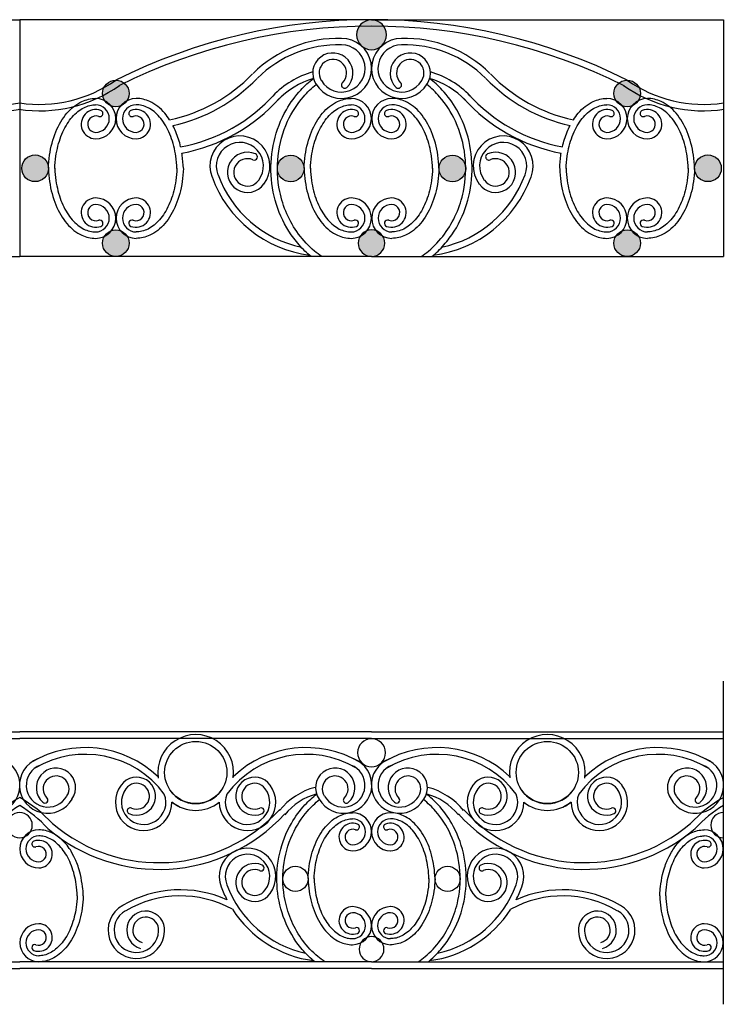
# Model space of a CAD drawing. Units: inches. Extents: x 7 to 289, y 12 to 114.
# Drawn here: x 141 to 143, y 44 to 47 of the extents above; entities that cross this region are included whole.
import ezdxf

# ---------------------------------------------------------------- set-up
doc = ezdxf.new("R2010")
doc.units = ezdxf.units.IN
doc.header["$MEASUREMENT"] = 0

# ---------------------------------------------------------------- blocks, each defined once
blk = doc.blocks.new('dr2')
h = blk.add_hatch(color=256)
edge = h.paths.add_edge_path()
edge.add_arc((46.8715, 22.7588), 0.0441, 270, 450)
edge.add_arc((46.8715, 22.7588), 0.0441, 90, 270)
edge = h.paths.add_edge_path()
edge.add_arc((46.8715, 22.1428), 0.0394, 90, 270)
edge.add_arc((46.8715, 22.1428), 0.0394, 270, 450)
h = blk.add_hatch(color=256)
edge = h.paths.add_edge_path()
edge.add_arc((45.8769, 22.364), 0.0394, 540, 900, ccw=False)
edge = h.paths.add_edge_path()
edge.add_arc((46.1158, 22.5853), 0.0394, 540, 900, ccw=False)
edge = h.paths.add_edge_path()
edge.add_arc((46.1158, 22.1428), 0.0394, 540, 900, ccw=False)
edge = h.paths.add_edge_path()
edge.add_arc((46.6326, 22.3634), 0.0394, 540, 900, ccw=False)
edge = h.paths.add_edge_path()
edge.add_arc((46.8715, 22.1428), 0.0394, 450, 630, ccw=False)
h = blk.add_hatch(color=256)
edge = h.paths.add_edge_path()
edge.add_arc((47.866, 22.364), 0.0394, 0, 360)
edge = h.paths.add_edge_path()
edge.add_arc((47.6271, 22.5853), 0.0394, 0, 360)
edge = h.paths.add_edge_path()
edge.add_arc((47.6271, 22.1428), 0.0394, 0, 360)
edge = h.paths.add_edge_path()
edge.add_arc((47.1104, 22.3634), 0.0394, 0, 360)
edge = h.paths.add_edge_path()
edge.add_arc((46.8715, 22.1428), 0.0394, 270, 450)
for p, q in [((44.7915, 22.8034), (45.8315, 22.8034)), ((44.7915, 22.8034), (45.8315, 22.8034)), ((44.7915, 22.8034), (45.8315, 22.8034)), ((44.7915, 22.8034), (45.8315, 22.8034)), ((45.8315, 22.8034), (45.8315, 22.1034)), ((46.8715, 22.8034), (45.8315, 22.8034)), ((46.8715, 22.8034), (45.8315, 22.8034)), ((46.8715, 22.8034), (45.8315, 22.8034)), ((46.8715, 22.8034), (45.8315, 22.8034)), ((46.8715, 22.8034), (47.9115, 22.8034)), ((47.9115, 22.8034), (47.9115, 22.1034)), ((44.7915, 22.1034), (45.8315, 22.1034)), ((44.7915, 22.1034), (45.8315, 22.1034)), ((44.7915, 22.1034), (45.8315, 22.1034)), ((44.7915, 22.1034), (45.8315, 22.1034)), ((46.8715, 22.1034), (45.8315, 22.1034)), ((46.8715, 22.1034), (45.8315, 22.1034)), ((46.8715, 22.1034), (45.8315, 22.1034)), ((46.8715, 22.1034), (45.8315, 22.1034)), ((46.8715, 22.1034), (47.9115, 22.1034))]:
    blk.add_line(p, q)
for centre in [(46.1158, 22.5853), (47.6271, 22.5853), (45.8769, 22.364), (46.6326, 22.3634), (47.1104, 22.3634), (47.866, 22.364), (46.1158, 22.1428), (47.6271, 22.1428)]:
    blk.add_circle(centre, 0.0394)
for centre, radius, start, end in [((46.8715, 21.1156), 1.6877, 63.4019, 116.5981), ((46.8715, 22.7588), 0.0441, 90, 270), ((46.8715, 22.7588), 0.0441, 270, 90), ((46.8715, 21.1156), 1.6687, 63.4019, 116.5981), ((46.773, 22.3914), 0.3567, 88.3744, 134.8759), ((46.7828, 22.6593), 0.0887, 211.248, 90), ((46.9602, 22.6593), 0.0887, 90, 328.752), ((46.97, 22.3914), 0.3567, 45.1241, 91.6256), ((46.773, 22.3914), 0.3377, 88.3744, 134.8759), ((46.757, 22.6455), 0.0595, 314.8012, 213.1223), ((46.7828, 22.6593), 0.0697, 211.248, 90), ((46.9602, 22.6593), 0.0697, 90, 328.752), ((46.986, 22.6455), 0.0595, 326.8777, 225.1988), ((46.97, 22.3914), 0.3377, 45.1241, 91.6256), ((46.757, 22.6455), 0.0405, 314.8012, 213.1223), ((46.986, 22.6455), 0.0405, 326.8777, 225.1988), ((46.773, 22.3914), 0.2684, 106.3046, 136.0583), ((46.97, 22.3914), 0.2684, 43.9417, 73.6954), ((45.7736, 22.9457), 0.3928, 234.7941, 278.4755), ((45.8894, 22.9457), 0.3928, 261.5245, 305.2059), ((46.1753, 22.9772), 0.4801, 281.9463, 315.8582), ((46.1753, 22.9772), 0.4991, 282.6572, 315.8582), ((46.773, 22.3914), 0.2494, 107.0978, 136.0583), ((46.7922, 22.6101), 0.0095, 134.8012, 314.8012), ((46.9508, 22.6101), 0.0095, 225.1988, 45.1988), ((46.97, 22.3914), 0.2494, 43.9417, 72.9022), ((47.5677, 22.9772), 0.4991, 224.1418, 257.3428), ((47.5677, 22.9772), 0.4801, 224.1418, 258.0537), ((47.8536, 22.9457), 0.3928, 234.7941, 278.4755), ((45.7736, 22.9457), 0.4118, 234.7941, 278.4755), ((45.8894, 22.9457), 0.4118, 261.5245, 305.2059), ((47.8536, 22.9457), 0.4118, 234.7941, 278.4755), ((46.0557, 22.5109), 0.0597, 270, 90), ((46.1759, 22.5109), 0.0597, 90, 270), ((46.2172, 22.9136), 0.4944, 280.4955, 318.1227), ((46.2172, 22.9136), 0.5134, 280.5224, 318.1227), ((46.8114, 22.5109), 0.0597, 270, 90), ((46.9316, 22.5109), 0.0597, 90, 270), ((47.5258, 22.9136), 0.5134, 221.8773, 259.4776), ((47.5258, 22.9136), 0.4944, 221.8773, 259.5045), ((47.567, 22.5109), 0.0597, 270, 90), ((47.6872, 22.5109), 0.0597, 90, 270), ((46.0567, 22.4945), 0.0433, 70.1864, 268.3162), ((46.0557, 22.5109), 0.0407, 270, 90), ((46.0682, 22.5262), 0.0095, 250.1864, 70.1864), ((46.1759, 22.5109), 0.0407, 90, 270), ((46.1635, 22.5262), 0.0095, 109.8136, 289.8136), ((46.1749, 22.4945), 0.0433, 271.6838, 109.8136), ((46.8124, 22.4945), 0.0433, 70.1864, 268.3162), ((46.8114, 22.5109), 0.0407, 270, 90), ((46.8238, 22.5262), 0.0095, 250.1864, 70.1864), ((46.9316, 22.5109), 0.0407, 90, 270), ((46.9191, 22.5262), 0.0095, 109.8136, 289.8136), ((46.9306, 22.4945), 0.0433, 271.6838, 109.8136), ((47.568, 22.4945), 0.0433, 70.1864, 268.3162), ((47.567, 22.5109), 0.0407, 270, 90), ((47.5795, 22.5262), 0.0095, 250.1864, 70.1864), ((47.6872, 22.5109), 0.0407, 90, 270), ((47.6748, 22.5262), 0.0095, 109.8136, 289.8136), ((47.6862, 22.4945), 0.0433, 271.6838, 109.8136), ((46.0567, 22.4945), 0.0243, 70.1864, 268.3162), ((46.1749, 22.4945), 0.0243, 271.6838, 109.8136), ((46.8124, 22.4945), 0.0243, 70.1864, 268.3162), ((46.9306, 22.4945), 0.0243, 271.6838, 109.8136), ((47.568, 22.4945), 0.0243, 70.1864, 268.3162), ((47.6862, 22.4945), 0.0243, 271.6838, 109.8136), ((46.4824, 22.3709), 0.0887, 322.9508, 201.7028), ((47.2605, 22.3709), 0.0887, 338.2972, 217.0492), ((46.4824, 22.3709), 0.0697, 322.9508, 201.7028), ((47.2605, 22.3709), 0.0697, 338.2972, 217.0492), ((46.5048, 22.352), 0.0595, 66.5041, 324.8252), ((46.5048, 22.352), 0.0405, 66.5041, 324.8252), ((46.5247, 22.3978), 0.0095, 246.5041, 66.5041), ((47.2382, 22.352), 0.0595, 215.1748, 113.4959), ((47.2382, 22.352), 0.0405, 215.1748, 113.4959), ((47.2183, 22.3978), 0.0095, 113.4959, 293.4959), ((46.735, 22.4608), 0.3567, 200.0772, 262.6513), ((46.735, 22.4608), 0.3377, 200.0772, 257.9382), ((47.008, 22.4608), 0.3567, 277.3487, 339.9228), ((47.008, 22.4608), 0.3377, 282.0618, 339.9228), ((46.0567, 22.2331), 0.0433, 91.6838, 289.8136), ((46.0557, 22.2166), 0.0597, 270, 90), ((46.1762, 22.2166), 0.0597, 90, 270), ((46.1749, 22.2331), 0.0433, 250.1864, 88.3162), ((46.8124, 22.2331), 0.0433, 91.6838, 289.8136), ((46.8114, 22.2166), 0.0597, 270, 90), ((46.9316, 22.2166), 0.0597, 90, 270), ((46.9306, 22.2331), 0.0433, 250.1864, 88.3162), ((47.568, 22.2331), 0.0433, 91.6838, 289.8136), ((47.5667, 22.2166), 0.0597, 270, 90), ((47.6872, 22.2166), 0.0597, 90, 270), ((47.6862, 22.2331), 0.0433, 250.1864, 88.3162), ((46.0567, 22.2331), 0.0243, 91.6838, 289.8136), ((46.0557, 22.2166), 0.0407, 270, 90), ((46.1759, 22.2166), 0.0407, 90, 270), ((46.1749, 22.2331), 0.0243, 250.1864, 88.3162), ((46.8124, 22.2331), 0.0243, 91.6838, 289.8136), ((46.8114, 22.2166), 0.0407, 270, 90), ((46.9316, 22.2166), 0.0407, 90, 270), ((46.9306, 22.2331), 0.0243, 250.1864, 88.3162), ((47.568, 22.2331), 0.0243, 91.6838, 289.8136), ((47.567, 22.2166), 0.0407, 270, 90), ((47.6872, 22.2166), 0.0407, 90, 270), ((47.6862, 22.2331), 0.0243, 250.1864, 88.3162), ((46.0682, 22.2013), 0.0095, 289.8136, 109.8136), ((46.1635, 22.2013), 0.0095, 70.1864, 250.1864), ((46.8238, 22.2013), 0.0095, 289.8136, 109.8136), ((46.9191, 22.2013), 0.0095, 70.1864, 250.1864), ((47.5795, 22.2013), 0.0095, 289.8136, 109.8136), ((47.6748, 22.2013), 0.0095, 70.1864, 250.1864), ((46.8715, 22.1428), 0.0394, 90, 270), ((46.8715, 22.1428), 0.0394, 270, 90)]:
    blk.add_arc(centre, radius, start, end)
for points, knots in [([(46.6929, 22.1034), (46.6866, 22.1085), (46.6806, 22.1138), (46.6627, 22.1311), (46.6516, 22.1437), (46.6215, 22.1839), (46.6057, 22.2139), (46.5832, 22.277), (46.5766, 22.3103), (46.5729, 22.3773), (46.5757, 22.4111), (46.5908, 22.4764), (46.603, 22.508), (46.6317, 22.5581), (46.646, 22.5777), (46.6739, 22.6078), (46.6863, 22.6193), (46.6997, 22.6296)], [0.620087, 0.620087, 0.620087, 0.620087, 0.697859, 0.697859, 0.859603, 0.859603, 1.183089, 1.183089, 1.506576, 1.506576, 1.830063, 1.830063, 2.153549, 2.153549, 2.386901, 2.386901, 2.549407, 2.549407, 2.549407, 2.549407]), ([(47.0501, 22.1034), (47.0563, 22.1085), (47.0623, 22.1138), (47.0802, 22.1311), (47.0913, 22.1437), (47.1215, 22.1839), (47.1373, 22.2139), (47.1597, 22.277), (47.1663, 22.3103), (47.1701, 22.3773), (47.1672, 22.4111), (47.1522, 22.4764), (47.1399, 22.508), (47.1112, 22.5581), (47.0969, 22.5777), (47.0691, 22.6078), (47.0566, 22.6193), (47.0433, 22.6296)], [0.620087, 0.620087, 0.620087, 0.620087, 0.697859, 0.697859, 0.859603, 0.859603, 1.183089, 1.183089, 1.506576, 1.506576, 1.830063, 1.830063, 2.153549, 2.153549, 2.386901, 2.386901, 2.549407, 2.549407, 2.549407, 2.549407]), ([(46.7245, 22.1034), (46.7171, 22.1084), (46.7099, 22.1138), (46.6854, 22.1343), (46.6696, 22.1512), (46.6421, 22.1883), (46.6305, 22.2084), (46.6119, 22.2507), (46.6048, 22.2729), (46.593, 22.3303), (46.5913, 22.3661), (46.5992, 22.4365), (46.6087, 22.471), (46.6356, 22.5293), (46.6513, 22.5539), (46.6816, 22.5888), (46.6943, 22.601), (46.7079, 22.6119)], [0.536116, 0.536116, 0.536116, 0.536116, 0.62843, 0.62843, 0.864913, 0.864913, 1.101397, 1.101397, 1.33788, 1.33788, 1.69836, 1.69836, 2.05884, 2.05884, 2.355069, 2.355069, 2.534472, 2.534472, 2.534472, 2.534472]), ([(47.0184, 22.1034), (47.0258, 22.1084), (47.033, 22.1138), (47.0575, 22.1343), (47.0734, 22.1512), (47.1008, 22.1883), (47.1124, 22.2084), (47.1311, 22.2507), (47.1382, 22.2729), (47.15, 22.3303), (47.1516, 22.3661), (47.1438, 22.4365), (47.1343, 22.471), (47.1074, 22.5293), (47.0917, 22.5539), (47.0613, 22.5888), (47.0487, 22.601), (47.0351, 22.6119)], [0.536116, 0.536116, 0.536116, 0.536116, 0.62843, 0.62843, 0.864913, 0.864913, 1.101397, 1.101397, 1.33788, 1.33788, 1.69836, 1.69836, 2.05884, 2.05884, 2.355069, 2.355069, 2.534472, 2.534472, 2.534472, 2.534472]), ([(45.9164, 22.364), (45.9167, 22.3771), (45.9179, 22.39), (45.9233, 22.427), (45.9296, 22.4504), (45.947, 22.4926), (45.9581, 22.5113), (45.9841, 22.542), (45.999, 22.5538), (46.0281, 22.5674), (46.0419, 22.5706), (46.0557, 22.5706)], [4.75952, 4.75952, 4.75952, 4.75952, 4.942822, 4.942822, 5.29446, 5.29446, 5.646098, 5.646098, 5.997736, 5.997736, 6.283185, 6.283185, 6.283185, 6.283185]), ([(46.2747, 22.5075), (46.2702, 22.5143), (46.2655, 22.5207), (46.2475, 22.542), (46.2326, 22.5538), (46.2035, 22.5674), (46.1897, 22.5706), (46.1759, 22.5706)], [5.5106894, 5.5106894, 5.5106894, 5.5106894, 5.6460976, 5.6460976, 5.9977356, 5.9977356, 6.2831853, 6.2831853, 6.2831853, 6.2831853]), ([(46.672, 22.364), (46.6724, 22.3771), (46.6735, 22.39), (46.679, 22.427), (46.6853, 22.4504), (46.7027, 22.4926), (46.7138, 22.5113), (46.7398, 22.542), (46.7547, 22.5538), (46.7838, 22.5674), (46.7976, 22.5706), (46.8114, 22.5706)], [4.75952, 4.75952, 4.75952, 4.75952, 4.942822, 4.942822, 5.29446, 5.29446, 5.646098, 5.646098, 5.997736, 5.997736, 6.283185, 6.283185, 6.283185, 6.283185]), ([(47.0709, 22.364), (47.0706, 22.3771), (47.0694, 22.39), (47.064, 22.427), (47.0577, 22.4504), (47.0403, 22.4926), (47.0292, 22.5113), (47.0032, 22.542), (46.9883, 22.5538), (46.9592, 22.5674), (46.9454, 22.5706), (46.9316, 22.5706)], [4.75952, 4.75952, 4.75952, 4.75952, 4.942822, 4.942822, 5.29446, 5.29446, 5.646098, 5.646098, 5.997736, 5.997736, 6.283185, 6.283185, 6.283185, 6.283185]), ([(47.4683, 22.5075), (47.4727, 22.5143), (47.4774, 22.5207), (47.4954, 22.542), (47.5103, 22.5538), (47.5394, 22.5674), (47.5532, 22.5706), (47.567, 22.5706)], [5.5106894, 5.5106894, 5.5106894, 5.5106894, 5.6460976, 5.6460976, 5.9977356, 5.9977356, 6.2831853, 6.2831853, 6.2831853, 6.2831853]), ([(47.8266, 22.364), (47.8262, 22.3771), (47.8251, 22.39), (47.8196, 22.427), (47.8133, 22.4504), (47.7959, 22.4926), (47.7848, 22.5113), (47.7588, 22.542), (47.7439, 22.5538), (47.7148, 22.5674), (47.701, 22.5706), (47.6872, 22.5706)], [4.75952, 4.75952, 4.75952, 4.75952, 4.942822, 4.942822, 5.29446, 5.29446, 5.646098, 5.646098, 5.997736, 5.997736, 6.283185, 6.283185, 6.283185, 6.283185]), ([(45.9354, 22.3635), (45.9357, 22.3756), (45.9368, 22.3877), (45.9415, 22.4203), (45.9466, 22.4402), (45.9604, 22.4764), (45.9691, 22.4926), (45.989, 22.5195), (46.0001, 22.5302), (46.0235, 22.5454), (46.0357, 22.5499), (46.0505, 22.5515), (46.0531, 22.5516), (46.0557, 22.5516)], [4.75952, 4.75952, 4.75952, 4.75952, 4.94066, 4.94066, 5.259141, 5.259141, 5.577621, 5.577621, 5.896102, 5.896102, 6.214582, 6.214582, 6.283185, 6.283185, 6.283185, 6.283185]), ([(46.2963, 22.3635), (46.296, 22.3756), (46.2949, 22.3877), (46.2901, 22.4203), (46.285, 22.4402), (46.2712, 22.4764), (46.2625, 22.4926), (46.2427, 22.5195), (46.2315, 22.5302), (46.2082, 22.5454), (46.196, 22.5499), (46.1812, 22.5515), (46.1786, 22.5516), (46.1759, 22.5516)], [4.75952, 4.75952, 4.75952, 4.75952, 4.94066, 4.94066, 5.259141, 5.259141, 5.577621, 5.577621, 5.896102, 5.896102, 6.214582, 6.214582, 6.283185, 6.283185, 6.283185, 6.283185]), ([(46.691, 22.3635), (46.6914, 22.3756), (46.6924, 22.3877), (46.6972, 22.4203), (46.7023, 22.4402), (46.7161, 22.4764), (46.7248, 22.4926), (46.7446, 22.5195), (46.7558, 22.5302), (46.7791, 22.5454), (46.7913, 22.5499), (46.8061, 22.5515), (46.8087, 22.5516), (46.8114, 22.5516)], [4.75952, 4.75952, 4.75952, 4.75952, 4.94066, 4.94066, 5.259141, 5.259141, 5.577621, 5.577621, 5.896102, 5.896102, 6.214582, 6.214582, 6.283185, 6.283185, 6.283185, 6.283185]), ([(47.052, 22.3635), (47.0516, 22.3756), (47.0505, 22.3877), (47.0458, 22.4203), (47.0407, 22.4402), (47.0269, 22.4764), (47.0182, 22.4926), (46.9983, 22.5195), (46.9872, 22.5302), (46.9638, 22.5454), (46.9516, 22.5499), (46.9368, 22.5515), (46.9342, 22.5516), (46.9316, 22.5516)], [4.75952, 4.75952, 4.75952, 4.75952, 4.94066, 4.94066, 5.259141, 5.259141, 5.577621, 5.577621, 5.896102, 5.896102, 6.214582, 6.214582, 6.283185, 6.283185, 6.283185, 6.283185]), ([(47.4466, 22.3635), (47.447, 22.3756), (47.4481, 22.3877), (47.4528, 22.4203), (47.4579, 22.4402), (47.4717, 22.4764), (47.4804, 22.4926), (47.5003, 22.5195), (47.5114, 22.5302), (47.5348, 22.5454), (47.547, 22.5499), (47.5618, 22.5515), (47.5644, 22.5516), (47.567, 22.5516)], [4.75952, 4.75952, 4.75952, 4.75952, 4.94066, 4.94066, 5.259141, 5.259141, 5.577621, 5.577621, 5.896102, 5.896102, 6.214582, 6.214582, 6.283185, 6.283185, 6.283185, 6.283185]), ([(47.8076, 22.3635), (47.8072, 22.3756), (47.8062, 22.3877), (47.8014, 22.4203), (47.7963, 22.4402), (47.7825, 22.4764), (47.7738, 22.4926), (47.754, 22.5195), (47.7428, 22.5302), (47.7195, 22.5454), (47.7073, 22.5499), (47.6925, 22.5515), (47.6899, 22.5516), (47.6872, 22.5516)], [4.75952, 4.75952, 4.75952, 4.75952, 4.94066, 4.94066, 5.259141, 5.259141, 5.577621, 5.577621, 5.896102, 5.896102, 6.214582, 6.214582, 6.283185, 6.283185, 6.283185, 6.283185]), ([(46.3072, 22.4275), (46.3037, 22.4429), (46.299, 22.4577), (46.2906, 22.478), (46.2878, 22.4842), (46.2846, 22.4902)], [5.0640606, 5.0640606, 5.0640606, 5.0640606, 5.2944597, 5.2944597, 5.402375, 5.402375, 5.402375, 5.402375]), ([(47.4357, 22.4275), (47.4393, 22.4429), (47.4439, 22.4577), (47.4523, 22.478), (47.4552, 22.4842), (47.4583, 22.4902)], [5.0640606, 5.0640606, 5.0640606, 5.0640606, 5.2944597, 5.2944597, 5.402375, 5.402375, 5.402375, 5.402375]), ([(46.3153, 22.364), (46.3149, 22.3771), (46.3138, 22.39), (46.3116, 22.4048), (46.3113, 22.4068), (46.3109, 22.4088)], [4.7595197, 4.7595197, 4.7595197, 4.7595197, 4.9428218, 4.9428218, 4.9725164, 4.9725164, 4.9725164, 4.9725164]), ([(47.4277, 22.364), (47.428, 22.3771), (47.4292, 22.39), (47.4313, 22.4048), (47.4317, 22.4068), (47.432, 22.4088)], [4.7595197, 4.7595197, 4.7595197, 4.7595197, 4.9428218, 4.9428218, 4.9725164, 4.9725164, 4.9725164, 4.9725164]), ([(45.9164, 22.3635), (45.9167, 22.3505), (45.9179, 22.3375), (45.9233, 22.3005), (45.9296, 22.2771), (45.947, 22.235), (45.9581, 22.2162), (45.9841, 22.1856), (45.999, 22.1737), (46.0281, 22.1601), (46.0419, 22.1569), (46.0557, 22.1569)], [4.75952, 4.75952, 4.75952, 4.75952, 4.942822, 4.942822, 5.29446, 5.29446, 5.646098, 5.646098, 5.997736, 5.997736, 6.283185, 6.283185, 6.283185, 6.283185]), ([(45.9354, 22.364), (45.9357, 22.3519), (45.9368, 22.3398), (45.9415, 22.3073), (45.9466, 22.2873), (45.9604, 22.2512), (45.9691, 22.235), (45.989, 22.208), (46.0001, 22.1973), (46.0235, 22.1821), (46.0357, 22.1777), (46.0505, 22.1761), (46.0531, 22.1759), (46.0557, 22.1759)], [4.75952, 4.75952, 4.75952, 4.75952, 4.94066, 4.94066, 5.259141, 5.259141, 5.577621, 5.577621, 5.896102, 5.896102, 6.214582, 6.214582, 6.283185, 6.283185, 6.283185, 6.283185]), ([(46.2963, 22.364), (46.296, 22.3519), (46.2949, 22.3398), (46.2901, 22.3073), (46.285, 22.2873), (46.2712, 22.2512), (46.2625, 22.235), (46.2427, 22.208), (46.2315, 22.1973), (46.2082, 22.1821), (46.196, 22.1777), (46.1812, 22.1761), (46.1786, 22.1759), (46.1759, 22.1759)], [4.75952, 4.75952, 4.75952, 4.75952, 4.94066, 4.94066, 5.259141, 5.259141, 5.577621, 5.577621, 5.896102, 5.896102, 6.214582, 6.214582, 6.283185, 6.283185, 6.283185, 6.283185]), ([(46.3153, 22.3635), (46.3149, 22.3505), (46.3138, 22.3375), (46.3083, 22.3005), (46.302, 22.2771), (46.2846, 22.235), (46.2735, 22.2162), (46.2475, 22.1856), (46.2326, 22.1737), (46.2035, 22.1601), (46.1897, 22.1569), (46.1759, 22.1569)], [4.75952, 4.75952, 4.75952, 4.75952, 4.942822, 4.942822, 5.29446, 5.29446, 5.646098, 5.646098, 5.997736, 5.997736, 6.283185, 6.283185, 6.283185, 6.283185]), ([(46.672, 22.3635), (46.6724, 22.3505), (46.6735, 22.3375), (46.679, 22.3005), (46.6853, 22.2771), (46.7027, 22.235), (46.7138, 22.2162), (46.7398, 22.1856), (46.7547, 22.1737), (46.7838, 22.1601), (46.7976, 22.1569), (46.8114, 22.1569)], [4.75952, 4.75952, 4.75952, 4.75952, 4.942822, 4.942822, 5.29446, 5.29446, 5.646098, 5.646098, 5.997736, 5.997736, 6.283185, 6.283185, 6.283185, 6.283185]), ([(46.691, 22.364), (46.6914, 22.3519), (46.6924, 22.3398), (46.6972, 22.3073), (46.7023, 22.2873), (46.7161, 22.2512), (46.7248, 22.235), (46.7446, 22.208), (46.7558, 22.1973), (46.7791, 22.1821), (46.7913, 22.1777), (46.8061, 22.1761), (46.8087, 22.1759), (46.8114, 22.1759)], [4.75952, 4.75952, 4.75952, 4.75952, 4.94066, 4.94066, 5.259141, 5.259141, 5.577621, 5.577621, 5.896102, 5.896102, 6.214582, 6.214582, 6.283185, 6.283185, 6.283185, 6.283185]), ([(47.052, 22.364), (47.0516, 22.3519), (47.0505, 22.3398), (47.0458, 22.3073), (47.0407, 22.2873), (47.0269, 22.2512), (47.0182, 22.235), (46.9983, 22.208), (46.9872, 22.1973), (46.9638, 22.1821), (46.9516, 22.1777), (46.9368, 22.1761), (46.9342, 22.1759), (46.9316, 22.1759)], [4.75952, 4.75952, 4.75952, 4.75952, 4.94066, 4.94066, 5.259141, 5.259141, 5.577621, 5.577621, 5.896102, 5.896102, 6.214582, 6.214582, 6.283185, 6.283185, 6.283185, 6.283185]), ([(47.0709, 22.3635), (47.0706, 22.3505), (47.0694, 22.3375), (47.064, 22.3005), (47.0577, 22.2771), (47.0403, 22.235), (47.0292, 22.2162), (47.0032, 22.1856), (46.9883, 22.1737), (46.9592, 22.1601), (46.9454, 22.1569), (46.9316, 22.1569)], [4.75952, 4.75952, 4.75952, 4.75952, 4.942822, 4.942822, 5.29446, 5.29446, 5.646098, 5.646098, 5.997736, 5.997736, 6.283185, 6.283185, 6.283185, 6.283185]), ([(47.4277, 22.3635), (47.428, 22.3505), (47.4292, 22.3375), (47.4346, 22.3005), (47.4409, 22.2771), (47.4583, 22.235), (47.4694, 22.2162), (47.4954, 22.1856), (47.5103, 22.1737), (47.5394, 22.1601), (47.5532, 22.1569), (47.567, 22.1569)], [4.75952, 4.75952, 4.75952, 4.75952, 4.942822, 4.942822, 5.29446, 5.29446, 5.646098, 5.646098, 5.997736, 5.997736, 6.283185, 6.283185, 6.283185, 6.283185]), ([(47.4466, 22.364), (47.447, 22.3519), (47.4481, 22.3398), (47.4528, 22.3073), (47.4579, 22.2873), (47.4717, 22.2512), (47.4804, 22.235), (47.5003, 22.208), (47.5114, 22.1973), (47.5348, 22.1821), (47.547, 22.1777), (47.5618, 22.1761), (47.5644, 22.1759), (47.567, 22.1759)], [4.75952, 4.75952, 4.75952, 4.75952, 4.94066, 4.94066, 5.259141, 5.259141, 5.577621, 5.577621, 5.896102, 5.896102, 6.214582, 6.214582, 6.283185, 6.283185, 6.283185, 6.283185]), ([(47.8076, 22.364), (47.8072, 22.3519), (47.8062, 22.3398), (47.8014, 22.3073), (47.7963, 22.2873), (47.7825, 22.2512), (47.7738, 22.235), (47.754, 22.208), (47.7428, 22.1973), (47.7195, 22.1821), (47.7073, 22.1777), (47.6925, 22.1761), (47.6899, 22.1759), (47.6872, 22.1759)], [4.75952, 4.75952, 4.75952, 4.75952, 4.94066, 4.94066, 5.259141, 5.259141, 5.577621, 5.577621, 5.896102, 5.896102, 6.214582, 6.214582, 6.283185, 6.283185, 6.283185, 6.283185]), ([(47.8266, 22.3635), (47.8262, 22.3505), (47.8251, 22.3375), (47.8196, 22.3005), (47.8133, 22.2771), (47.7959, 22.235), (47.7848, 22.2162), (47.7588, 22.1856), (47.7439, 22.1737), (47.7148, 22.1601), (47.701, 22.1569), (47.6872, 22.1569)], [4.75952, 4.75952, 4.75952, 4.75952, 4.942822, 4.942822, 5.29446, 5.29446, 5.646098, 5.646098, 5.997736, 5.997736, 6.283185, 6.283185, 6.283185, 6.283185])]:
    blk.add_open_spline(points, degree=3, knots=knots)
for points in [[(46.4397, 22.4486), (46.4396, 22.4488), (46.4395, 22.449), (46.4395, 22.4492)], [(47.3033, 22.4486), (47.3033, 22.4488), (47.3034, 22.449), (47.3035, 22.4492)]]:
    blk.add_open_spline(points, degree=3)
blk = doc.blocks.new('dr 3')
for p, q in [((0, -0.955), (0, 0)), ((0, -0.955), (0, 0)), ((-3.12, -0.1493), (-2.08, -0.1493)), ((-3.12, -0.1493), (-2.08, -0.1493)), ((-3.12, -0.1493), (-2.08, -0.1493)), ((-3.12, -0.1693), (-2.08, -0.1693)), ((-3.12, -0.1693), (-2.08, -0.1693)), ((-3.12, -0.1693), (-2.08, -0.1693)), ((-1.04, -0.1493), (-2.08, -0.1493)), ((-1.04, -0.1493), (-2.08, -0.1493)), ((-1.04, -0.1493), (-2.08, -0.1493)), ((-1.04, -0.1693), (-2.08, -0.1693)), ((-1.04, -0.1693), (-2.08, -0.1693)), ((-1.04, -0.1693), (-2.08, -0.1693)), ((-1.04, -0.1493), (0, -0.1493)), ((-1.04, -0.1693), (0, -0.1693)), ((-3.12, -0.8293), (-2.08, -0.8293)), ((-1.04, -0.8293), (-2.08, -0.8293)), ((-1.04, -0.8293), (0, -0.8293)), ((-3.12, -0.8493), (-2.08, -0.8493)), ((-3.12, -0.8493), (-2.08, -0.8493)), ((-3.12, -0.8493), (-2.08, -0.8493)), ((-1.04, -0.8493), (-2.08, -0.8493)), ((-1.04, -0.8493), (-2.08, -0.8493)), ((-1.04, -0.8493), (-2.08, -0.8493)), ((-1.04, -0.8493), (0, -0.8493))]:
    blk.add_line(p, q)
for centre, radius in [((-1.5596, -0.2697), 0.092), ((-0.5204, -0.2697), 0.092), ((-1.2649, -0.5841), 0.0372), ((-0.8151, -0.5841), 0.0372)]:
    blk.add_circle(centre, radius)
for centre, radius, start, end in [((-1.5596, -0.2697), 0.112, 351.833, 188.4044), ((-1.0396, -0.2113), 0.0416, 90, 270), ((-1.0404, -0.2113), 0.0416, 270, 90), ((-0.5204, -0.2697), 0.112, 351.5956, 188.167), ((-1.8866, -0.5081), 0.3121, 46.2878, 120.5619), ((-1.2334, -0.5081), 0.3121, 59.4381, 133.5116), ((-0.8466, -0.5081), 0.3121, 46.4884, 120.5619), ((-0.1934, -0.5081), 0.3121, 59.4381, 133.7122), ((-2.1625, -0.3072), 0.0832, 209.7784, 69.0819), ((-1.9975, -0.3072), 0.0832, 110.9181, 330.2216), ((-1.8866, -0.5081), 0.2921, 36.7336, 120.5619), ((-1.2334, -0.5081), 0.2921, 59.4381, 143.2664), ((-1.1225, -0.3072), 0.0832, 209.7784, 69.0819), ((-0.9575, -0.3072), 0.0832, 110.9181, 330.2216), ((-0.8466, -0.5081), 0.2921, 36.7336, 120.5619), ((-0.1934, -0.5081), 0.2921, 59.4381, 143.2664), ((-0.0825, -0.3072), 0.0832, 209.7784, 69.0819), ((-1.9965, -0.3078), 0.0641, 110.4841, 330.6355), ((-1.9727, -0.3148), 0.0582, 324.3448, 227.7317), ((-1.1473, -0.3148), 0.0582, 312.2683, 215.6552), ((-1.1235, -0.3078), 0.0641, 209.3645, 69.5159), ((-0.9565, -0.3078), 0.0641, 110.4841, 330.6355), ((-0.9327, -0.3148), 0.0582, 324.3448, 227.7317), ((-0.1073, -0.3148), 0.0582, 312.2683, 215.6552), ((-0.0835, -0.3078), 0.0641, 209.3645, 69.5159), ((-1.9724, -0.3181), 0.0382, 326.8777, 225.1988), ((-1.7346, -0.3398), 0.0561, 246.5041, 144.8252), ((-1.3854, -0.3398), 0.0561, 35.1748, 293.4959), ((-1.1476, -0.3181), 0.0382, 314.8012, 213.1223), ((-0.9324, -0.3181), 0.0382, 326.8777, 225.1988), ((-0.6946, -0.3398), 0.0561, 246.5041, 144.8252), ((-0.3454, -0.3398), 0.0561, 35.1748, 293.4959), ((-0.1076, -0.3181), 0.0382, 314.8012, 213.1223), ((-1.7135, -0.3577), 0.0836, 142.9508, 0.5151), ((-1.7135, -0.3577), 0.0657, 142.9508, 21.7028), ((-1.7346, -0.3398), 0.0382, 246.5041, 144.8252), ((-1.4065, -0.3577), 0.0836, 179.8734, 37.0492), ((-1.4065, -0.3577), 0.0657, 158.2972, 37.0492), ((-1.3854, -0.3398), 0.0382, 35.1748, 293.4959), ((-1.1536, -0.5112), 0.2046, 105.0978, 140.8151), ((-0.9264, -0.5112), 0.2046, 39.1849, 74.9022), ((-0.6735, -0.3577), 0.0836, 142.9508, 0.1266), ((-0.6735, -0.3577), 0.0657, 142.9508, 21.7028), ((-0.6946, -0.3398), 0.0382, 246.5041, 144.8252), ((-0.3665, -0.3577), 0.0836, 179.4849, 37.0492), ((-0.3665, -0.3577), 0.0657, 158.2972, 37.0492), ((-0.3454, -0.3398), 0.0382, 35.1748, 293.4959), ((-1.8678, -0.7106), 0.424, 120.0272, 136.7926), ((-2.2922, -0.7106), 0.424, 43.2074, 59.9728), ((-2.0056, -0.3515), 0.00896, 225.1988, 45.1988), ((-1.5596, -0.2697), 0.0921, 214.2191, 325.7809), ((-1.1536, -0.5112), 0.1846, 105.0978, 140.8151), ((-1.1144, -0.3515), 0.00896, 134.8012, 314.8012), ((-0.9656, -0.3515), 0.00896, 225.1988, 45.1988), ((-0.9264, -0.5112), 0.1846, 39.1849, 74.9022), ((-0.5204, -0.2697), 0.0921, 214.2191, 325.7809), ((0.2122, -0.7106), 0.424, 120.0272, 136.7926), ((-0.0744, -0.3515), 0.00896, 134.8012, 314.8012), ((-1.8678, -0.7106), 0.404, 121.6807, 136.9458), ((-2.2922, -0.7106), 0.404, 43.0542, 58.3193), ((-1.7534, -0.383), 0.00896, 66.5041, 246.5041), ((-1.5596, -0.2697), 0.1121, 231.1514, 308.3842), ((-1.5596, -0.2697), 0.112, 231.1334, 308.4016), ((-1.3666, -0.383), 0.00896, 293.4959, 113.4959), ((-0.7134, -0.383), 0.00896, 66.5041, 246.5041), ((-0.5204, -0.2697), 0.1121, 231.6158, 308.8486), ((-0.5204, -0.2697), 0.112, 231.5984, 308.8666), ((-0.3266, -0.383), 0.00896, 293.4959, 113.4959), ((0.2122, -0.7106), 0.404, 121.6807, 136.9458), ((-2.08, -0.4254), 0.0372, 90, 270), ((-2.08, -0.4254), 0.0372, 270, 90), ((-1.6688, -0.0519), 0.5043, 229.4021, 317.5562), ((-1.6688, -0.0519), 0.4843, 229.5304, 317.5562), ((-1.0963, -0.445), 0.0563, 270, 90), ((-1.0963, -0.445), 0.0384, 270, 90), ((-0.9837, -0.445), 0.0563, 90, 270), ((-0.9837, -0.445), 0.0384, 90, 270), ((-0.4112, -0.0519), 0.5043, 222.4438, 310.5979), ((-0.4112, -0.0519), 0.4843, 222.4438, 310.4696), ((0, -0.4254), 0.0372, 90, 270), ((-1.0954, -0.4605), 0.0408, 70.1864, 268.3162), ((-1.0846, -0.4306), 0.00896, 250.1864, 70.1864), ((-0.9954, -0.4306), 0.00896, 109.8136, 289.8136), ((-0.9846, -0.4605), 0.0408, 271.6838, 109.8136), ((-2.0233, -0.4955), 0.0563, 90, 270), ((-2.0233, -0.4955), 0.0384, 90, 270), ((-1.0954, -0.4605), 0.0229, 70.1864, 268.3162), ((-0.9846, -0.4605), 0.0229, 271.6838, 109.8136), ((-0.0567, -0.4955), 0.0563, 270, 90), ((-0.0567, -0.4955), 0.0384, 270, 90), ((-2.0351, -0.4811), 0.00896, 109.8136, 289.8136), ((-2.0243, -0.511), 0.0408, 271.6838, 109.8136), ((-2.0243, -0.511), 0.0229, 271.6838, 109.8136), ((-1.4065, -0.577), 0.0836, 322.9508, 201.7028), ((-0.6735, -0.577), 0.0836, 338.2972, 217.0492), ((-0.0557, -0.511), 0.0408, 70.1864, 268.3162), ((-0.0557, -0.511), 0.0229, 70.1864, 268.3162), ((-0.0449, -0.4811), 0.00896, 250.1864, 70.1864), ((-1.4065, -0.577), 0.0657, 322.9508, 201.7028), ((-0.6735, -0.577), 0.0657, 338.2972, 217.0492), ((-1.3854, -0.5949), 0.0561, 66.5041, 324.8252), ((-1.3666, -0.5517), 0.00896, 246.5041, 66.5041), ((-0.6946, -0.5949), 0.0561, 215.1748, 113.4959), ((-0.7134, -0.5517), 0.00896, 113.4959, 293.4959), ((-1.3854, -0.5949), 0.0382, 66.5041, 324.8252), ((-0.6946, -0.5949), 0.0382, 215.1748, 113.4959), ((-1.1683, -0.4923), 0.3363, 200.0772, 207.1818), ((-1.1683, -0.4923), 0.3184, 200.0772, 257.9382), ((-0.9117, -0.4923), 0.3184, 282.0618, 339.9228), ((-0.9117, -0.4923), 0.3363, 332.8182, 339.9228), ((-1.6051, -0.9528), 0.3363, 65.8467, 120.4704), ((-1.6051, -0.9528), 0.3184, 61.1201, 120.4704), ((-0.4749, -0.9528), 0.3184, 59.5296, 118.8799), ((-0.4749, -0.9528), 0.3363, 59.5296, 114.1533), ((-1.7352, -0.736), 0.0836, 118.8448, 357.5968), ((-1.0954, -0.707), 0.0408, 91.6838, 289.8136), ((-1.0963, -0.7225), 0.0563, 270, 90), ((-0.9837, -0.7225), 0.0563, 90, 270), ((-0.9846, -0.707), 0.0408, 250.1864, 88.3162), ((-0.3448, -0.736), 0.0836, 182.4032, 61.1552), ((-1.7352, -0.736), 0.0657, 118.8448, 357.5968), ((-1.7075, -0.7356), 0.0561, 355.7225, 254.0436), ((-1.7075, -0.7356), 0.0382, 355.7225, 254.0436), ((-1.1683, -0.4923), 0.3363, 212.7023, 262.6513), ((-1.0954, -0.707), 0.0229, 91.6838, 289.8136), ((-1.0963, -0.7225), 0.0384, 270, 90), ((-0.9837, -0.7225), 0.0384, 90, 270), ((-0.9846, -0.707), 0.0229, 250.1864, 88.3162), ((-0.9117, -0.4923), 0.3363, 277.3487, 327.2977), ((-0.3725, -0.7356), 0.0561, 285.9564, 184.2775), ((-0.3725, -0.7356), 0.0382, 285.9564, 184.2775), ((-0.3448, -0.736), 0.0657, 182.4032, 61.1552), ((-2.0231, -0.773), 0.0563, 90, 270), ((-2.0243, -0.7575), 0.0408, 250.1864, 88.3162), ((-0.0557, -0.7575), 0.0408, 91.6838, 289.8136), ((-0.0569, -0.773), 0.0563, 270, 90), ((-2.0233, -0.773), 0.0384, 90, 270), ((-2.0243, -0.7575), 0.0229, 250.1864, 88.3162), ((-1.0846, -0.7369), 0.00896, 289.8136, 109.8136), ((-1.0396, -0.7921), 0.0372, 90, 270), ((-1.0404, -0.7921), 0.0372, 270, 90), ((-0.9954, -0.7369), 0.00896, 70.1864, 250.1864), ((-0.0557, -0.7575), 0.0229, 91.6838, 289.8136), ((-0.0567, -0.773), 0.0384, 270, 90), ((-2.0351, -0.7874), 0.00896, 70.1864, 250.1864), ((-0.0449, -0.7874), 0.00896, 289.8136, 109.8136)]:
    blk.add_arc(centre, radius, start, end)
for points, knots in [([(-1.208, -0.8293), (-1.2139, -0.8245), (-1.2196, -0.8194), (-1.2364, -0.8031), (-1.2469, -0.7913), (-1.2753, -0.7533), (-1.2903, -0.7251), (-1.3114, -0.6655), (-1.3176, -0.6342), (-1.3212, -0.571), (-1.3185, -0.5392), (-1.3043, -0.4775), (-1.2927, -0.4477), (-1.2657, -0.4006), (-1.2522, -0.382), (-1.2259, -0.3536), (-1.2142, -0.3429), (-1.2016, -0.3331)], [0.620087, 0.620087, 0.620087, 0.620087, 0.697859, 0.697859, 0.859603, 0.859603, 1.183089, 1.183089, 1.506576, 1.506576, 1.830063, 1.830063, 2.153549, 2.153549, 2.386901, 2.386901, 2.549407, 2.549407, 2.549407, 2.549407]), ([(-0.872, -0.8293), (-0.8661, -0.8245), (-0.8604, -0.8194), (-0.8436, -0.8031), (-0.8331, -0.7913), (-0.8047, -0.7533), (-0.7897, -0.7251), (-0.7686, -0.6655), (-0.7624, -0.6342), (-0.7588, -0.571), (-0.7615, -0.5392), (-0.7757, -0.4775), (-0.7873, -0.4477), (-0.8143, -0.4006), (-0.8278, -0.382), (-0.8541, -0.3536), (-0.8658, -0.3429), (-0.8784, -0.3331)], [0.620087, 0.620087, 0.620087, 0.620087, 0.697859, 0.697859, 0.859603, 0.859603, 1.183089, 1.183089, 1.506576, 1.506576, 1.830063, 1.830063, 2.153549, 2.153549, 2.386901, 2.386901, 2.549407, 2.549407, 2.549407, 2.549407]), ([(-1.1782, -0.8293), (-1.1852, -0.8245), (-1.1919, -0.8194), (-1.2151, -0.8001), (-1.23, -0.7841), (-1.2559, -0.7492), (-1.2668, -0.7303), (-1.2844, -0.6904), (-1.2911, -0.6694), (-1.3022, -0.6154), (-1.3038, -0.5816), (-1.2964, -0.5152), (-1.2874, -0.4827), (-1.262, -0.4277), (-1.2472, -0.4045), (-1.2186, -0.3716), (-1.2067, -0.3601), (-1.1939, -0.3498)], [0.536116, 0.536116, 0.536116, 0.536116, 0.62843, 0.62843, 0.864913, 0.864913, 1.101397, 1.101397, 1.33788, 1.33788, 1.69836, 1.69836, 2.05884, 2.05884, 2.355069, 2.355069, 2.534472, 2.534472, 2.534472, 2.534472]), ([(-0.9018, -0.8293), (-0.8948, -0.8245), (-0.8881, -0.8194), (-0.8649, -0.8001), (-0.85, -0.7841), (-0.8241, -0.7492), (-0.8132, -0.7303), (-0.7956, -0.6904), (-0.7889, -0.6694), (-0.7778, -0.6154), (-0.7762, -0.5816), (-0.7836, -0.5152), (-0.7926, -0.4827), (-0.818, -0.4277), (-0.8328, -0.4045), (-0.8614, -0.3716), (-0.8733, -0.3601), (-0.8861, -0.3498)], [0.536116, 0.536116, 0.536116, 0.536116, 0.62843, 0.62843, 0.864913, 0.864913, 1.101397, 1.101397, 1.33788, 1.33788, 1.69836, 1.69836, 2.05884, 2.05884, 2.355069, 2.355069, 2.534472, 2.534472, 2.534472, 2.534472]), ([(-1.2277, -0.5835), (-1.2273, -0.5712), (-1.2263, -0.559), (-1.2211, -0.5241), (-1.2152, -0.5021), (-1.1988, -0.4623), (-1.1883, -0.4446), (-1.1638, -0.4158), (-1.1498, -0.4045), (-1.1223, -0.3917), (-1.1093, -0.3887), (-1.0963, -0.3887)], [4.75952, 4.75952, 4.75952, 4.75952, 4.942822, 4.942822, 5.29446, 5.29446, 5.646098, 5.646098, 5.997736, 5.997736, 6.283185, 6.283185, 6.283185, 6.283185]), ([(-1.2098, -0.584), (-1.2095, -0.5726), (-1.2085, -0.5612), (-1.204, -0.5305), (-1.1992, -0.5117), (-1.1861, -0.4776), (-1.1779, -0.4623), (-1.1592, -0.4369), (-1.1487, -0.4268), (-1.1267, -0.4125), (-1.1152, -0.4083), (-1.1013, -0.4068), (-1.0988, -0.4066), (-1.0963, -0.4066)], [4.75952, 4.75952, 4.75952, 4.75952, 4.94066, 4.94066, 5.259141, 5.259141, 5.577621, 5.577621, 5.896102, 5.896102, 6.214582, 6.214582, 6.283185, 6.283185, 6.283185, 6.283185]), ([(-0.8523, -0.5835), (-0.8527, -0.5712), (-0.8537, -0.559), (-0.8589, -0.5241), (-0.8648, -0.5021), (-0.8812, -0.4623), (-0.8917, -0.4446), (-0.9162, -0.4158), (-0.9302, -0.4045), (-0.9577, -0.3917), (-0.9707, -0.3887), (-0.9837, -0.3887)], [4.75952, 4.75952, 4.75952, 4.75952, 4.942822, 4.942822, 5.29446, 5.29446, 5.646098, 5.646098, 5.997736, 5.997736, 6.283185, 6.283185, 6.283185, 6.283185]), ([(-0.8702, -0.584), (-0.8705, -0.5726), (-0.8715, -0.5612), (-0.876, -0.5305), (-0.8808, -0.5117), (-0.8939, -0.4776), (-0.9021, -0.4623), (-0.9208, -0.4369), (-0.9313, -0.4268), (-0.9533, -0.4125), (-0.9648, -0.4083), (-0.9787, -0.4068), (-0.9812, -0.4066), (-0.9837, -0.4066)], [4.75952, 4.75952, 4.75952, 4.75952, 4.94066, 4.94066, 5.259141, 5.259141, 5.577621, 5.577621, 5.896102, 5.896102, 6.214582, 6.214582, 6.283185, 6.283185, 6.283185, 6.283185]), ([(-1.9302, -0.4988), (-1.9344, -0.4923), (-1.9389, -0.4863), (-1.9558, -0.4662), (-1.9699, -0.455), (-1.9973, -0.4422), (-2.0103, -0.4392), (-2.0233, -0.4392)], [5.5106894, 5.5106894, 5.5106894, 5.5106894, 5.6460976, 5.6460976, 5.9977356, 5.9977356, 6.2831853, 6.2831853, 6.2831853, 6.2831853]), ([(-1.9098, -0.6345), (-1.9102, -0.6231), (-1.9112, -0.6117), (-1.9156, -0.581), (-1.9205, -0.5622), (-1.9335, -0.5281), (-1.9417, -0.5128), (-1.9604, -0.4874), (-1.9709, -0.4773), (-1.9929, -0.463), (-2.0044, -0.4588), (-2.0184, -0.4573), (-2.0209, -0.4571), (-2.0233, -0.4571)], [4.75952, 4.75952, 4.75952, 4.75952, 4.94066, 4.94066, 5.259141, 5.259141, 5.577621, 5.577621, 5.896102, 5.896102, 6.214582, 6.214582, 6.283185, 6.283185, 6.283185, 6.283185]), ([(-0.1702, -0.6345), (-0.1698, -0.6231), (-0.1688, -0.6117), (-0.1644, -0.581), (-0.1595, -0.5622), (-0.1465, -0.5281), (-0.1383, -0.5128), (-0.1196, -0.4874), (-0.1091, -0.4773), (-0.0871, -0.463), (-0.0756, -0.4588), (-0.0616, -0.4573), (-0.0591, -0.4571), (-0.0567, -0.4571)], [4.75952, 4.75952, 4.75952, 4.75952, 4.94066, 4.94066, 5.259141, 5.259141, 5.577621, 5.577621, 5.896102, 5.896102, 6.214582, 6.214582, 6.283185, 6.283185, 6.283185, 6.283185]), ([(-0.1498, -0.4988), (-0.1456, -0.4923), (-0.1411, -0.4863), (-0.1242, -0.4662), (-0.1101, -0.455), (-0.0827, -0.4422), (-0.0697, -0.4392), (-0.0567, -0.4392)], [5.5106894, 5.5106894, 5.5106894, 5.5106894, 5.6460976, 5.6460976, 5.9977356, 5.9977356, 6.2831853, 6.2831853, 6.2831853, 6.2831853]), ([(-1.8986, -0.58), (-1.904, -0.556), (-1.908, -0.544), (-1.9139, -0.5297), (-1.9151, -0.5268), (-1.9266, -0.5053)], [5.0943426, 5.0943426, 5.0943426, 5.0943426, 5.2944597, 5.2944597, 5.3465768, 5.3465768, 5.3465768, 5.3465768]), ([(-0.1814, -0.58), (-0.176, -0.556), (-0.172, -0.544), (-0.1661, -0.5297), (-0.1649, -0.5268), (-0.1534, -0.5053)], [5.0943426, 5.0943426, 5.0943426, 5.0943426, 5.2944597, 5.2944597, 5.3465768, 5.3465768, 5.3465768, 5.3465768]), ([(-1.2277, -0.584), (-1.2273, -0.5963), (-1.2263, -0.6085), (-1.2211, -0.6434), (-1.2152, -0.6655), (-1.1988, -0.7052), (-1.1883, -0.7229), (-1.1638, -0.7518), (-1.1498, -0.763), (-1.1223, -0.7758), (-1.1093, -0.7788), (-1.0963, -0.7788)], [4.75952, 4.75952, 4.75952, 4.75952, 4.942822, 4.942822, 5.29446, 5.29446, 5.646098, 5.646098, 5.997736, 5.997736, 6.283185, 6.283185, 6.283185, 6.283185]), ([(-1.2098, -0.5835), (-1.2095, -0.5949), (-1.2085, -0.6063), (-1.204, -0.637), (-1.1992, -0.6559), (-1.1861, -0.6899), (-1.1779, -0.7052), (-1.1592, -0.7306), (-1.1487, -0.7407), (-1.1267, -0.755), (-1.1152, -0.7592), (-1.1013, -0.7607), (-1.0988, -0.7609), (-1.0963, -0.7609)], [4.75952, 4.75952, 4.75952, 4.75952, 4.94066, 4.94066, 5.259141, 5.259141, 5.577621, 5.577621, 5.896102, 5.896102, 6.214582, 6.214582, 6.283185, 6.283185, 6.283185, 6.283185]), ([(-0.8702, -0.5835), (-0.8705, -0.5949), (-0.8715, -0.6063), (-0.876, -0.637), (-0.8808, -0.6559), (-0.8939, -0.6899), (-0.9021, -0.7052), (-0.9208, -0.7306), (-0.9313, -0.7407), (-0.9533, -0.755), (-0.9648, -0.7592), (-0.9787, -0.7607), (-0.9812, -0.7609), (-0.9837, -0.7609)], [4.75952, 4.75952, 4.75952, 4.75952, 4.94066, 4.94066, 5.259141, 5.259141, 5.577621, 5.577621, 5.896102, 5.896102, 6.214582, 6.214582, 6.283185, 6.283185, 6.283185, 6.283185]), ([(-0.8523, -0.584), (-0.8527, -0.5963), (-0.8537, -0.6085), (-0.8589, -0.6434), (-0.8648, -0.6655), (-0.8812, -0.7052), (-0.8917, -0.7229), (-0.9162, -0.7518), (-0.9302, -0.763), (-0.9577, -0.7758), (-0.9707, -0.7788), (-0.9837, -0.7788)], [4.75952, 4.75952, 4.75952, 4.75952, 4.942822, 4.942822, 5.29446, 5.29446, 5.646098, 5.646098, 5.997736, 5.997736, 6.283185, 6.283185, 6.283185, 6.283185]), ([(-1.9098, -0.634), (-1.9102, -0.6454), (-1.9112, -0.6568), (-1.9156, -0.6875), (-1.9205, -0.7063), (-1.9335, -0.7404), (-1.9417, -0.7557), (-1.9604, -0.7811), (-1.9709, -0.7912), (-1.9929, -0.8055), (-2.0044, -0.8097), (-2.0184, -0.8112), (-2.0209, -0.8114), (-2.0233, -0.8114)], [4.75952, 4.75952, 4.75952, 4.75952, 4.94066, 4.94066, 5.259141, 5.259141, 5.577621, 5.577621, 5.896102, 5.896102, 6.214582, 6.214582, 6.283185, 6.283185, 6.283185, 6.283185]), ([(-1.8919, -0.6345), (-1.8923, -0.6468), (-1.8934, -0.659), (-1.8985, -0.6939), (-1.9044, -0.716), (-1.9209, -0.7557), (-1.9313, -0.7734), (-1.9558, -0.8023), (-1.9699, -0.8135), (-1.9973, -0.8263), (-2.0103, -0.8293), (-2.0233, -0.8293)], [4.75952, 4.75952, 4.75952, 4.75952, 4.942822, 4.942822, 5.29446, 5.29446, 5.646098, 5.646098, 5.997736, 5.997736, 6.283185, 6.283185, 6.283185, 6.283185]), ([(-0.1881, -0.6345), (-0.1877, -0.6468), (-0.1866, -0.659), (-0.1815, -0.6939), (-0.1756, -0.716), (-0.1591, -0.7557), (-0.1487, -0.7734), (-0.1242, -0.8023), (-0.1101, -0.8135), (-0.0827, -0.8263), (-0.0697, -0.8293), (-0.0567, -0.8293)], [4.75952, 4.75952, 4.75952, 4.75952, 4.942822, 4.942822, 5.29446, 5.29446, 5.646098, 5.646098, 5.997736, 5.997736, 6.283185, 6.283185, 6.283185, 6.283185]), ([(-0.1702, -0.634), (-0.1698, -0.6454), (-0.1688, -0.6568), (-0.1644, -0.6875), (-0.1595, -0.7063), (-0.1465, -0.7404), (-0.1383, -0.7557), (-0.1196, -0.7811), (-0.1091, -0.7912), (-0.0871, -0.8055), (-0.0756, -0.8097), (-0.0616, -0.8112), (-0.0591, -0.8114), (-0.0567, -0.8114)], [4.75952, 4.75952, 4.75952, 4.75952, 4.94066, 4.94066, 5.259141, 5.259141, 5.577621, 5.577621, 5.896102, 5.896102, 6.214582, 6.214582, 6.283185, 6.283185, 6.283185, 6.283185])]:
    blk.add_open_spline(points, degree=3, knots=knots)
for points in [[(-1.9266, -0.5053), (-1.9277, -0.5033), (-1.9289, -0.5011), (-1.9302, -0.4988)], [(-0.1534, -0.5053), (-0.1523, -0.5033), (-0.1511, -0.5011), (-0.1498, -0.4988)], [(-1.8919, -0.634), (-1.8923, -0.6218), (-1.8934, -0.6096), (-1.8986, -0.58)], [(-0.1881, -0.634), (-0.1877, -0.6218), (-0.1866, -0.6096), (-0.1814, -0.58)]]:
    blk.add_open_spline(points, degree=3)

msp = doc.modelspace()

# ---------------------------------------------------------------- block references
for name, p in [('dr2', (94.90097, 24.53739)), ('dr 3', (142.81245, 45.38507))]:
    msp.add_blockref(name, p)

doc.saveas('drawing.dxf')
